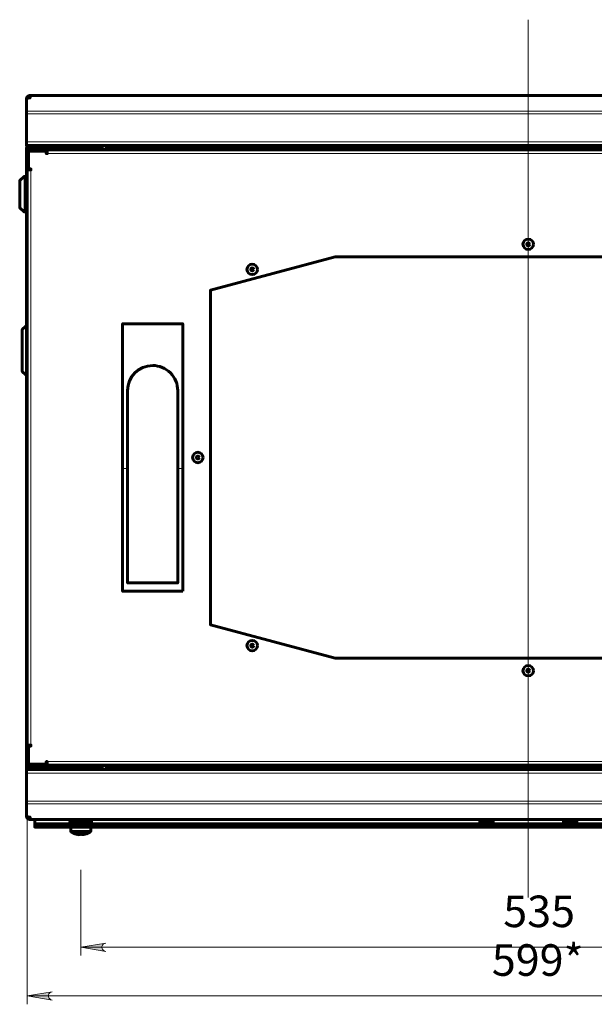
# Model space of a CAD drawing. Units: millimetres. Extents: x 1258.3 to 1271.8, y 1256.7 to 1266.7.
# Drawn here: x 1266.4 to 1269.1, y 1262.1 to 1266.7 of the extents above; entities that cross this region are included whole.
import ezdxf

# ---------------------------------------------------------------- set-up
doc = ezdxf.new("R2010")
doc.units = ezdxf.units.MM
for name, color, linetype in [('PDF _Геометрия', 7, 'Continuous'), ('PDF _Сплошная заливка', 7, 'Continuous'), ('PDF _Текст', 7, 'Continuous')]:
    doc.layers.add(name, color=color, linetype=linetype)
doc.styles.add('PDF Arial', font='arial.ttf')

msp = doc.modelspace()

# ---------------------------------------------------------------- hatches: boundary and pattern name
at = {"layer": 'PDF _Сплошная заливка', "transparency": 33554559}
h = msp.add_hatch(color=256, dxfattribs=at)
h.paths.add_polyline_path([(1266.8074, 1262.3406), (1266.801, 1262.3385), (1266.7954, 1262.3352), (1266.7912, 1262.3303), (1266.789, 1262.3242), (1266.789, 1262.3177), (1266.7912, 1262.3116), (1266.7954, 1262.3066), (1266.801, 1262.3033), (1266.8074, 1262.3012), (1266.6893, 1262.3209)], flags=0)
h.paths.add_polyline_path([(1270.7838, 1262.3012), (1270.7902, 1262.3033), (1270.7958, 1262.3066), (1270.8, 1262.3116), (1270.8022, 1262.3177), (1270.8022, 1262.3242), (1270.8, 1262.3303), (1270.7958, 1262.3352), (1270.7902, 1262.3385), (1270.7838, 1262.3406), (1270.9019, 1262.3209)], flags=0)
h = msp.add_hatch(color=256, dxfattribs=at)
h.paths.add_polyline_path([(1271.0358, 1262.0721), (1271.0422, 1262.0742), (1271.0478, 1262.0775), (1271.052, 1262.0824), (1271.0542, 1262.0885), (1271.0542, 1262.095), (1271.052, 1262.1011), (1271.0478, 1262.1061), (1271.0422, 1262.1094), (1271.0358, 1262.1115), (1271.1539, 1262.0918)], flags=0)
h.paths.add_polyline_path([(1266.5555, 1262.1115), (1266.5491, 1262.1094), (1266.5435, 1262.1061), (1266.5393, 1262.1011), (1266.537, 1262.095), (1266.537, 1262.0885), (1266.5393, 1262.0824), (1266.5435, 1262.0775), (1266.5491, 1262.0742), (1266.5555, 1262.0721), (1266.4374, 1262.0918)], flags=0)

# ---------------------------------------------------------------- linework, layer by layer
at = {"layer": 'PDF _Геометрия', "lineweight": 20}
for points in [[(1268.7956, 1262.5546), (1268.7956, 1266.6888)], [(1266.4341, 1266.3146), (1266.4334, 1266.3146)], [(1271.1405, 1266.3269), (1266.4507, 1266.3269)], [(1266.4334, 1266.2583), (1271.1578, 1266.2583)], [(1271.1578, 1266.246), (1266.4334, 1266.246)], [(1266.4334, 1266.113), (1271.1578, 1266.113)], [(1266.4531, 1266.0839), (1266.4531, 1266.076)], [(1266.7838, 1266.0797), (1266.7838, 1266.0839)], [(1271.0594, 1266.0587), (1266.5318, 1266.0587)], [(1266.4547, 1265.9815), (1266.4547, 1263.2729)], [(1266.4024, 1265.9316), (1266.4024, 1265.9313), (1266.4024, 1265.9285), (1266.4024, 1265.923), (1266.4024, 1265.9151), (1266.4024, 1265.9051), (1266.4024, 1265.8935), (1266.4024, 1265.8807), (1266.4024, 1265.8674), (1266.4024, 1265.854), (1266.4024, 1265.8412), (1266.4024, 1265.8296), (1266.4024, 1265.8196), (1266.4024, 1265.8117), (1266.4024, 1265.8063), (1266.4024, 1265.8035), (1266.4024, 1265.8031)], [(1266.4235, 1265.7839), (1266.4235, 1265.7843), (1266.4235, 1265.7871), (1266.4235, 1265.7927), (1266.4235, 1265.8008), (1266.4235, 1265.8112), (1266.4235, 1265.8234), (1266.4235, 1265.8372), (1266.4235, 1265.852), (1266.4235, 1265.8674), (1266.4235, 1265.8827), (1266.4235, 1265.8975), (1266.4235, 1265.9113), (1266.4235, 1265.9236), (1266.4235, 1265.934), (1266.4235, 1265.9421), (1266.4235, 1265.9476), (1266.4235, 1265.9505), (1266.4235, 1265.9508)], [(1266.4246, 1265.9512), (1266.4246, 1265.9509), (1266.4246, 1265.948), (1266.4246, 1265.9424), (1266.4246, 1265.9343), (1266.4246, 1265.9239), (1266.4246, 1265.9115), (1266.4246, 1265.8977), (1266.4246, 1265.8828), (1266.4246, 1265.8674), (1266.4246, 1265.852), (1266.4246, 1265.8371), (1266.4246, 1265.8232), (1266.4246, 1265.8109), (1266.4246, 1265.8004), (1266.4246, 1265.7923), (1266.4246, 1265.7867), (1266.4246, 1265.7839), (1266.4246, 1265.7835)], [(1266.4318, 1265.7835), (1266.4318, 1265.7839), (1266.4318, 1265.7867), (1266.4318, 1265.7923), (1266.4318, 1265.8004), (1266.4318, 1265.8109), (1266.4318, 1265.8232), (1266.4318, 1265.8371), (1266.4318, 1265.852), (1266.4318, 1265.8674), (1266.4318, 1265.8828), (1266.4318, 1265.8977), (1266.4318, 1265.9115), (1266.4318, 1265.9239), (1266.4318, 1265.9343), (1266.4318, 1265.9424), (1266.4318, 1265.948), (1266.4318, 1265.9509), (1266.4318, 1265.9512)], [(1266.429, 1265.2449), (1266.429, 1265.2448), (1266.4289, 1265.2447), (1266.4289, 1265.2445), (1266.4289, 1265.2444), (1266.4289, 1265.2442), (1266.4289, 1265.2441), (1266.429, 1265.2439), (1266.429, 1265.2437), (1266.4142, 1265.2289), (1266.4142, 1265.0334), (1266.4141, 1265.0334), (1266.414, 1265.0334), (1266.4139, 1265.0334), (1266.4139, 1265.0334), (1266.4138, 1265.0334), (1266.4138, 1265.0334), (1266.4137, 1265.0334), (1266.4137, 1265.0334)], [(1266.4301, 1265.017), (1266.4301, 1265.017), (1266.4301, 1265.0171), (1266.4301, 1265.0172), (1266.4301, 1265.0174), (1266.4301, 1265.0177), (1266.4301, 1265.0179), (1266.4301, 1265.0182), (1266.4301, 1265.0186), (1266.4318, 1265.0186), (1266.4318, 1265.2437), (1266.4301, 1265.2437), (1266.4301, 1265.2441), (1266.4301, 1265.2443), (1266.4301, 1265.2446), (1266.4301, 1265.2449), (1266.4301, 1265.2451), (1266.4301, 1265.2452), (1266.4301, 1265.2453), (1266.4301, 1265.2453)], [(1266.4334, 1265.2437), (1266.4334, 1265.2437), (1266.4333, 1265.2437), (1266.4332, 1265.2437), (1266.433, 1265.2437), (1266.4327, 1265.2437), (1266.4325, 1265.2437), (1266.4321, 1265.2437), (1266.4318, 1265.2437), (1266.4318, 1265.2441), (1266.4318, 1265.2443), (1266.4318, 1265.2446), (1266.4318, 1265.2449), (1266.4318, 1265.2451), (1266.4318, 1265.2452), (1266.4318, 1265.2453), (1266.4318, 1265.2453)], [(1266.4142, 1265.23), (1266.4141, 1265.2299), (1266.4141, 1265.2298), (1266.414, 1265.2297), (1266.414, 1265.2296), (1266.414, 1265.2294), (1266.4141, 1265.2292), (1266.4141, 1265.2291), (1266.4142, 1265.2289), (1266.4141, 1265.2289), (1266.414, 1265.2289), (1266.4139, 1265.2289), (1266.4139, 1265.2289), (1266.4138, 1265.2289), (1266.4138, 1265.2289), (1266.4137, 1265.2289), (1266.4137, 1265.2289)], [(1266.4142, 1265.0323), (1266.4141, 1265.0324), (1266.4141, 1265.0325), (1266.414, 1265.0326), (1266.414, 1265.0327), (1266.414, 1265.0329), (1266.4141, 1265.033), (1266.4141, 1265.0332), (1266.4142, 1265.0334), (1266.429, 1265.0186), (1266.429, 1265.0184), (1266.4289, 1265.0182), (1266.4289, 1265.0181), (1266.4289, 1265.0179), (1266.4289, 1265.0178), (1266.4289, 1265.0176), (1266.429, 1265.0175), (1266.429, 1265.0174)], [(1266.4334, 1265.0186), (1266.4334, 1265.0186), (1266.4333, 1265.0186), (1266.4332, 1265.0186), (1266.433, 1265.0186), (1266.4327, 1265.0186), (1266.4325, 1265.0186), (1266.4321, 1265.0186), (1266.4318, 1265.0186), (1266.4318, 1265.0182), (1266.4318, 1265.0179), (1266.4318, 1265.0177), (1266.4318, 1265.0174), (1266.4318, 1265.0172), (1266.4318, 1265.0171), (1266.4318, 1265.017), (1266.4318, 1265.017)], [(1266.8862, 1264.5757), (1266.9098, 1264.5757)], [(1267.146, 1264.5757), (1267.1696, 1264.5757)], [(1266.5318, 1263.1957), (1271.0594, 1263.1957)], [(1266.4429, 1263.1682), (1266.4334, 1263.1682)], [(1266.4374, 1263.1784), (1266.4374, 1262.0524)], [(1266.4531, 1263.1784), (1266.4531, 1263.1705)], [(1266.5318, 1263.1587), (1266.5318, 1263.1682)], [(1266.5578, 1263.1587), (1266.5578, 1263.1682)], [(1266.7838, 1263.1705), (1266.7838, 1263.1747)], [(1268.5043, 1263.1587), (1268.5043, 1263.1705)], [(1269.087, 1263.1587), (1269.087, 1263.1705)], [(1271.1578, 1263.1414), (1266.4334, 1263.1414)], [(1266.4334, 1263.0084), (1271.1578, 1263.0084)], [(1271.1578, 1262.9962), (1266.4334, 1262.9962)], [(1266.4341, 1262.9398), (1266.4334, 1262.9398)], [(1266.4507, 1262.9276), (1271.1405, 1262.9276)], [(1266.6657, 1262.9067), (1266.4728, 1262.9067)], [(1266.4797, 1262.8989), (1266.4797, 1262.8871)], [(1266.5446, 1262.8871), (1266.5446, 1262.8989)], [(1266.5613, 1262.8989), (1266.5613, 1262.8871)], [(1268.5703, 1262.9067), (1266.713, 1262.9067)], [(1266.8173, 1262.8871), (1266.8173, 1262.8989)], [(1266.834, 1262.8989), (1266.834, 1262.8871)], [(1267.0958, 1262.8871), (1267.0958, 1262.8989)], [(1267.1125, 1262.8989), (1267.1125, 1262.8871)], [(1268.964, 1262.9067), (1268.6273, 1262.9067)], [(1270.8783, 1262.9067), (1269.021, 1262.9067)], [(1266.6893, 1262.6863), (1266.6893, 1262.2815)], [(1266.6893, 1262.3209), (1270.9019, 1262.3209)], [(1271.1539, 1262.0918), (1266.4374, 1262.0918)]]:
    msp.add_lwpolyline(points, dxfattribs=at)
at = {"layer": 'PDF _Геометрия', "lineweight": 60}
for points in [[(1271.1405, 1266.3319), (1266.4507, 1266.3319), (1266.4507, 1266.3319), (1266.4507, 1266.3316), (1266.4507, 1266.3312), (1266.4507, 1266.3306), (1266.4507, 1266.3299), (1266.4507, 1266.329), (1266.4507, 1266.328), (1266.4507, 1266.3269), (1266.4507, 1266.3202), (1266.4452, 1266.3202), (1266.4429, 1266.32), (1266.4407, 1266.3195), (1266.4387, 1266.3188), (1266.4369, 1266.3177), (1266.4354, 1266.3165), (1266.4343, 1266.315), (1266.4336, 1266.3135), (1266.4334, 1266.3118), (1266.4334, 1266.2583), (1266.4334, 1266.257), (1266.4334, 1266.2556), (1266.4334, 1266.2542), (1266.4334, 1266.2527), (1266.4334, 1266.251), (1266.4334, 1266.2494), (1266.4334, 1266.2477), (1266.4334, 1266.246), (1266.4334, 1266.113), (1266.4334, 1266.1097), (1266.4334, 1266.1064), (1266.4334, 1266.1034), (1266.4334, 1266.1008), (1266.4334, 1266.0986), (1266.4334, 1266.097), (1266.4334, 1266.096), (1266.4334, 1266.0957), (1271.1578, 1266.0957)], [(1266.4507, 1266.3319), (1266.4474, 1266.3316), (1266.4441, 1266.3306), (1266.4411, 1266.329), (1266.4385, 1266.3269), (1266.4363, 1266.3242), (1266.4347, 1266.3212), (1266.4338, 1266.318), (1266.4334, 1266.3146)], [(1266.4507, 1266.3225), (1266.4492, 1266.3223), (1266.4477, 1266.3219), (1266.4464, 1266.3212), (1266.4452, 1266.3202)], [(1266.4452, 1266.0839), (1266.4334, 1266.0957)], [(1266.5771, 1266.0839), (1266.4531, 1266.0839), (1266.4493, 1266.0839), (1266.4456, 1266.0839), (1266.4422, 1266.0839), (1266.4392, 1266.0839), (1266.4367, 1266.0839), (1266.4349, 1266.0839), (1266.4338, 1266.0839), (1266.4334, 1266.0839), (1266.4334, 1263.1705), (1266.4334, 1263.1682), (1266.4334, 1263.1674), (1266.4334, 1263.1667), (1266.4334, 1263.166), (1266.4334, 1263.1654), (1266.4334, 1263.1649), (1266.4334, 1263.1645), (1266.4334, 1263.1643), (1266.4334, 1263.1642), (1266.4429, 1263.1642), (1266.4429, 1263.1643), (1266.4429, 1263.1645), (1266.4429, 1263.1649), (1266.4429, 1263.1654), (1266.4429, 1263.166), (1266.4429, 1263.1667), (1266.4429, 1263.1674), (1266.4429, 1263.1682), (1266.4429, 1263.1705)], [(1271.0594, 1263.1784), (1266.5319, 1263.1784), (1266.5319, 1263.1787), (1266.5319, 1263.1797), (1266.5319, 1263.1813), (1266.5319, 1263.1835), (1266.5319, 1263.1861), (1266.5319, 1263.1891), (1266.5319, 1263.1923), (1266.5319, 1263.1957), (1266.5271, 1263.1957), (1266.5271, 1263.1855), (1266.5271, 1263.1852), (1266.527, 1263.1849), (1266.5269, 1263.1846), (1266.5267, 1263.1844), (1266.5264, 1263.1842), (1266.5262, 1263.184), (1266.5259, 1263.1839), (1266.5255, 1263.1839), (1266.4468, 1263.1839), (1266.446, 1263.184), (1266.4453, 1263.1842), (1266.4446, 1263.1846), (1266.444, 1263.1851), (1266.4435, 1263.1857), (1266.4432, 1263.1863), (1266.4429, 1263.1871), (1266.4429, 1263.1878), (1266.4429, 1263.2666), (1266.4429, 1263.2669), (1266.443, 1263.2672), (1266.4431, 1263.2675), (1266.4433, 1263.2677), (1266.4436, 1263.2679), (1266.4438, 1263.268), (1266.4441, 1263.2681), (1266.4444, 1263.2682), (1266.4547, 1263.2682), (1266.4547, 1263.2729), (1266.4513, 1263.2729), (1266.4481, 1263.2729), (1266.4451, 1263.2729), (1266.4424, 1263.2729), (1266.4403, 1263.2729), (1266.4387, 1263.2729), (1266.4377, 1263.2729), (1266.4374, 1263.2729), (1266.4374, 1265.9815), (1266.4377, 1265.9815), (1266.4387, 1265.9815), (1266.4403, 1265.9815), (1266.4424, 1265.9815), (1266.4451, 1265.9815), (1266.4481, 1265.9815), (1266.4513, 1265.9815), (1266.4547, 1265.9815), (1266.4547, 1265.9863), (1266.4444, 1265.9863), (1266.4441, 1265.9863), (1266.4438, 1265.9864), (1266.4436, 1265.9865), (1266.4433, 1265.9867), (1266.4431, 1265.987), (1266.443, 1265.9872), (1266.4429, 1265.9875), (1266.4429, 1265.9878), (1266.4429, 1266.0666), (1266.4429, 1266.0674), (1266.4432, 1266.0681), (1266.4435, 1266.0688), (1266.444, 1266.0694), (1266.4446, 1266.0699), (1266.4453, 1266.0702), (1266.446, 1266.0704), (1266.4468, 1266.0705), (1266.5255, 1266.0705), (1266.5259, 1266.0705), (1266.5262, 1266.0704), (1266.5264, 1266.0703), (1266.5267, 1266.0701), (1266.5269, 1266.0698), (1266.527, 1266.0695), (1266.5271, 1266.0693), (1266.5271, 1266.0689), (1266.5271, 1266.0587), (1266.5319, 1266.0587), (1266.5319, 1266.0621), (1266.5319, 1266.0653), (1266.5319, 1266.0683), (1266.5319, 1266.071), (1266.5319, 1266.0731), (1266.5319, 1266.0747), (1266.5319, 1266.0757), (1266.5319, 1266.076), (1271.0594, 1266.076)], [(1266.4374, 1265.9815), (1266.4374, 1266.076), (1266.4468, 1266.076), (1266.4468, 1266.0705)], [(1266.4468, 1266.076), (1266.447, 1266.076), (1266.4474, 1266.076), (1266.4481, 1266.076), (1266.4491, 1266.076), (1266.4503, 1266.076), (1266.4517, 1266.076), (1266.4531, 1266.076), (1266.4547, 1266.076)], [(1266.4547, 1266.0705), (1266.4547, 1266.076), (1266.5319, 1266.076)], [(1266.5771, 1266.076), (1266.5771, 1266.0839), (1266.583, 1266.0839)], [(1266.5791, 1266.0957), (1266.5791, 1266.0859), (1266.5811, 1266.0839)], [(1266.5791, 1266.0859), (1266.5805, 1266.0859), (1266.5847, 1266.0859), (1266.5913, 1266.0859), (1266.6, 1266.0859), (1266.6103, 1266.0859), (1266.6217, 1266.0859), (1266.6336, 1266.0859), (1266.6453, 1266.0859), (1266.6562, 1266.0859), (1266.6656, 1266.0859), (1266.6732, 1266.0859), (1266.6785, 1266.0859), (1266.6811, 1266.0859), (1266.6814, 1266.0859)], [(1266.6775, 1266.076), (1266.6775, 1266.0839), (1266.583, 1266.0839), (1266.583, 1266.076)], [(1266.6775, 1266.0839), (1266.6834, 1266.0839), (1266.6834, 1266.076)], [(1266.6795, 1266.0839), (1266.6814, 1266.0859), (1266.6814, 1266.0957)], [(1266.6834, 1266.0839), (1266.7681, 1266.0839), (1266.7838, 1266.0839), (1266.7877, 1266.0835), (1266.7914, 1266.0824), (1266.7948, 1266.0806), (1266.7977, 1266.0781), (1266.7996, 1266.076)], [(1266.7889, 1266.076), (1266.7856, 1266.0786), (1266.7801, 1266.0815), (1266.7742, 1266.0833), (1266.7681, 1266.0839)], [(1266.8074, 1266.076), (1266.8074, 1266.0839), (1266.8193, 1266.0839), (1266.8193, 1266.076)], [(1266.8212, 1266.076), (1266.8212, 1266.0839), (1266.8231, 1266.0839), (1266.8231, 1266.076)], [(1270.7586, 1266.075), (1270.761, 1266.0787), (1270.7634, 1266.0815), (1270.7658, 1266.0833), (1270.7681, 1266.0839), (1266.8231, 1266.0839), (1266.8255, 1266.0833), (1266.8279, 1266.0815), (1266.8303, 1266.0787), (1266.8327, 1266.075)], [(1266.5271, 1266.0666), (1266.5319, 1266.0666)], [(1266.4468, 1265.9863), (1266.4468, 1265.9815)], [(1266.4334, 1265.9497), (1266.4334, 1265.95), (1266.4333, 1265.9503), (1266.4332, 1265.9505), (1266.433, 1265.9508), (1266.4327, 1265.951), (1266.4324, 1265.9511), (1266.4322, 1265.9512), (1266.4319, 1265.9512), (1266.4246, 1265.9512), (1266.4244, 1265.9512), (1266.4243, 1265.9512), (1266.4242, 1265.9512), (1266.424, 1265.9511), (1266.4239, 1265.9511), (1266.4238, 1265.951), (1266.4236, 1265.9509), (1266.4235, 1265.9508), (1266.4024, 1265.9316), (1266.4023, 1265.9315), (1266.4022, 1265.9314), (1266.4021, 1265.9312), (1266.4021, 1265.9311), (1266.402, 1265.9309), (1266.402, 1265.9308), (1266.4019, 1265.9306), (1266.4019, 1265.9304), (1266.4019, 1265.9301), (1266.4019, 1265.9274), (1266.4019, 1265.922), (1266.4019, 1265.9143), (1266.4019, 1265.9044), (1266.4019, 1265.893), (1266.4019, 1265.8805), (1266.4019, 1265.8674), (1266.4019, 1265.8543), (1266.4019, 1265.8417), (1266.4019, 1265.8303), (1266.4019, 1265.8205), (1266.4019, 1265.8127), (1266.4019, 1265.8074), (1266.4019, 1265.8046), (1266.4019, 1265.8043), (1266.4019, 1265.8041), (1266.402, 1265.804), (1266.402, 1265.8038), (1266.4021, 1265.8036), (1266.4021, 1265.8035), (1266.4022, 1265.8034), (1266.4023, 1265.8032), (1266.4024, 1265.8031), (1266.4235, 1265.7839), (1266.4236, 1265.7838), (1266.4238, 1265.7837), (1266.4239, 1265.7837), (1266.424, 1265.7836), (1266.4242, 1265.7836), (1266.4243, 1265.7835), (1266.4244, 1265.7835), (1266.4246, 1265.7835), (1266.4319, 1265.7835), (1266.4322, 1265.7835), (1266.4324, 1265.7836), (1266.4327, 1265.7838), (1266.433, 1265.784), (1266.4332, 1265.7842), (1266.4333, 1265.7845), (1266.4334, 1265.7848), (1266.4334, 1265.7851)], [(1266.4334, 1265.0185), (1266.4334, 1265.0182), (1266.4333, 1265.0179), (1266.4332, 1265.0177), (1266.433, 1265.0174), (1266.4327, 1265.0172), (1266.4324, 1265.0171), (1266.4322, 1265.017), (1266.4319, 1265.017), (1266.4301, 1265.017), (1266.43, 1265.017), (1266.4298, 1265.017), (1266.4297, 1265.017), (1266.4295, 1265.0171), (1266.4294, 1265.0172), (1266.4293, 1265.0172), (1266.4291, 1265.0173), (1266.429, 1265.0174), (1266.4142, 1265.0323), (1266.4141, 1265.0324), (1266.414, 1265.0325), (1266.4139, 1265.0326), (1266.4139, 1265.0328), (1266.4138, 1265.0329), (1266.4138, 1265.0331), (1266.4137, 1265.0332), (1266.4137, 1265.0334), (1266.4137, 1265.2289), (1266.4137, 1265.2291), (1266.4138, 1265.2292), (1266.4138, 1265.2294), (1266.4139, 1265.2295), (1266.4139, 1265.2297), (1266.414, 1265.2298), (1266.4141, 1265.2299), (1266.4142, 1265.23), (1266.429, 1265.2449), (1266.4291, 1265.245), (1266.4293, 1265.2451), (1266.4294, 1265.2451), (1266.4295, 1265.2452), (1266.4297, 1265.2453), (1266.4298, 1265.2453), (1266.43, 1265.2453), (1266.4301, 1265.2453), (1266.4319, 1265.2453), (1266.4322, 1265.2453), (1266.4324, 1265.2452), (1266.4327, 1265.2451), (1266.433, 1265.2449), (1266.4332, 1265.2446), (1266.4333, 1265.2444), (1266.4334, 1265.2441), (1266.4334, 1265.2438)], [(1266.4468, 1263.1839), (1266.4468, 1263.1784), (1266.4374, 1263.1784), (1266.4374, 1263.2729)], [(1266.4468, 1263.2729), (1266.4468, 1263.2682)], [(1266.4334, 1263.1705), (1266.4338, 1263.1705), (1266.4349, 1263.1705), (1266.4367, 1263.1705), (1266.4392, 1263.1705), (1266.4422, 1263.1705), (1266.4456, 1263.1705), (1266.4493, 1263.1705), (1266.4531, 1263.1705), (1266.5771, 1263.1705)], [(1266.4334, 1263.1587), (1266.4385, 1263.1638)], [(1266.4507, 1262.9225), (1266.4507, 1262.9226), (1266.4507, 1262.9228), (1266.4507, 1262.9232), (1266.4507, 1262.9238), (1266.4507, 1262.9245), (1266.4507, 1262.9254), (1266.4507, 1262.9264), (1266.4507, 1262.9276), (1266.4507, 1262.9342), (1266.4452, 1262.9342), (1266.4429, 1262.9344), (1266.4407, 1262.9349), (1266.4387, 1262.9357), (1266.4369, 1262.9367), (1266.4354, 1262.9379), (1266.4343, 1262.9394), (1266.4336, 1262.941), (1266.4334, 1262.9426), (1266.4334, 1262.9962), (1266.4334, 1262.9974), (1266.4334, 1262.9988), (1266.4334, 1263.0002), (1266.4334, 1263.0018), (1266.4334, 1263.0034), (1266.4334, 1263.005), (1266.4334, 1263.0067), (1266.4334, 1263.0084), (1266.4334, 1263.1414), (1266.4334, 1263.1448), (1266.4334, 1263.148), (1266.4334, 1263.151), (1266.4334, 1263.1536), (1266.4334, 1263.1558), (1266.4334, 1263.1574), (1266.4334, 1263.1584), (1266.4334, 1263.1587), (1271.1578, 1263.1587)], [(1266.4381, 1263.1642), (1266.4385, 1263.1638), (1266.4411, 1263.1616), (1266.4441, 1263.16), (1266.4474, 1263.159), (1266.4507, 1263.1587), (1266.4507, 1263.1682), (1266.4512, 1263.1682), (1266.4516, 1263.1682), (1266.452, 1263.1682), (1266.4524, 1263.1682), (1266.4526, 1263.1682), (1266.4529, 1263.1682), (1266.453, 1263.1682), (1266.453, 1263.1682)], [(1266.4451, 1263.1705), (1266.4452, 1263.1705), (1266.4464, 1263.1695), (1266.4477, 1263.1688), (1266.4492, 1263.1683), (1266.4507, 1263.1682)], [(1266.4452, 1263.1705), (1266.4452, 1263.1705)], [(1266.4468, 1263.1784), (1266.447, 1263.1784), (1266.4474, 1263.1784), (1266.4481, 1263.1784), (1266.4491, 1263.1784), (1266.4503, 1263.1784), (1266.4517, 1263.1784), (1266.4531, 1263.1784), (1266.4547, 1263.1784)], [(1266.5397, 1263.1587), (1266.5397, 1263.1682), (1266.5396, 1263.1682), (1266.5391, 1263.1682), (1266.5384, 1263.1682), (1266.5374, 1263.1682), (1266.5362, 1263.1682), (1266.5349, 1263.1682), (1266.5334, 1263.1682), (1266.5319, 1263.1682), (1266.453, 1263.1682), (1266.453, 1263.1587)], [(1266.4547, 1263.1839), (1266.4547, 1263.1784), (1266.5319, 1263.1784)], [(1266.5271, 1263.1878), (1266.5319, 1263.1878)], [(1266.5733, 1263.1587), (1266.5722, 1263.1605), (1266.5701, 1263.1631), (1266.5675, 1263.1652), (1266.5645, 1263.1668), (1266.5612, 1263.1678), (1266.5578, 1263.1682), (1266.5397, 1263.1682)], [(1266.5771, 1263.1784), (1266.5771, 1263.1705), (1266.583, 1263.1705)], [(1266.5811, 1263.1705), (1266.5791, 1263.1685), (1266.5791, 1263.1587)], [(1266.6814, 1263.1685), (1266.6802, 1263.1685), (1266.6762, 1263.1685), (1266.6697, 1263.1685), (1266.6611, 1263.1685), (1266.6509, 1263.1685), (1266.6395, 1263.1685), (1266.6276, 1263.1685), (1266.6159, 1263.1685), (1266.605, 1263.1685), (1266.5954, 1263.1685), (1266.5877, 1263.1685), (1266.5823, 1263.1685), (1266.5795, 1263.1685), (1266.5791, 1263.1685)], [(1266.6775, 1263.1784), (1266.6775, 1263.1705), (1266.583, 1263.1705), (1266.583, 1263.1784)], [(1266.6775, 1263.1705), (1266.6834, 1263.1705), (1266.7681, 1263.1705), (1266.7838, 1263.1705), (1266.7877, 1263.1709), (1266.7914, 1263.172), (1266.7948, 1263.1738), (1266.7977, 1263.1763), (1266.7996, 1263.1784)], [(1266.6814, 1263.1587), (1266.6814, 1263.1685), (1266.6795, 1263.1705)], [(1266.6834, 1263.1705), (1266.6834, 1263.1784)], [(1266.7681, 1263.1705), (1266.7742, 1263.1711), (1266.7801, 1263.1729), (1266.7856, 1263.1758), (1266.7889, 1263.1784)], [(1266.8074, 1263.1784), (1266.8074, 1263.1705), (1266.8193, 1263.1705), (1266.8193, 1263.1784)], [(1266.8212, 1263.1784), (1266.8212, 1263.1705), (1266.8231, 1263.1705), (1266.8231, 1263.1784)], [(1266.8327, 1263.1795), (1266.8303, 1263.1757), (1266.8279, 1263.1729), (1266.8255, 1263.1711), (1266.8231, 1263.1705), (1270.7681, 1263.1705), (1270.7658, 1263.1711), (1270.7634, 1263.1729), (1270.761, 1263.1757), (1270.7586, 1263.1795)], [(1268.4334, 1263.1642), (1268.4177, 1263.1642), (1268.4177, 1263.1628), (1268.4177, 1263.1587)], [(1268.4334, 1263.1587), (1268.4334, 1263.1618), (1268.4334, 1263.1705)], [(1268.4649, 1263.1587), (1268.4649, 1263.1705)], [(1268.5739, 1263.1587), (1268.5774, 1263.1618), (1268.5897, 1263.1705)], [(1268.61, 1263.1587), (1268.6236, 1263.1628), (1268.6381, 1263.1642), (1268.6527, 1263.1628), (1268.6663, 1263.1587)], [(1268.6866, 1263.1705), (1268.6989, 1263.1618), (1268.7024, 1263.1587)], [(1268.9046, 1263.1705), (1268.8924, 1263.1618), (1268.8889, 1263.1587)], [(1268.9813, 1263.1587), (1268.9677, 1263.1628), (1268.9531, 1263.1642), (1268.9385, 1263.1628), (1268.9249, 1263.1587)], [(1269.0174, 1263.1587), (1269.0138, 1263.1618), (1269.0016, 1263.1705)], [(1266.4334, 1262.9398), (1266.4338, 1262.9364), (1266.4347, 1262.9332), (1266.4363, 1262.9302), (1266.4385, 1262.9276), (1266.4411, 1262.9254), (1266.4441, 1262.9238), (1266.4474, 1262.9228), (1266.4507, 1262.9225), (1271.1405, 1262.9225)], [(1266.4452, 1262.9342), (1266.4464, 1262.9333), (1266.4477, 1262.9325), (1266.4492, 1262.9321), (1266.4507, 1262.9319)], [(1266.4728, 1262.9225), (1266.4728, 1262.9067), (1266.4728, 1262.9052), (1266.4728, 1262.9037), (1266.4728, 1262.9024), (1266.4728, 1262.9012), (1266.4728, 1262.9002), (1266.4728, 1262.8995), (1266.4728, 1262.899), (1266.4728, 1262.8989), (1266.4729, 1262.8989), (1266.4732, 1262.8989), (1266.4738, 1262.8989), (1266.4746, 1262.8989), (1266.4756, 1262.8989), (1266.4768, 1262.8989), (1266.4782, 1262.8989), (1266.4797, 1262.8989), (1266.5446, 1262.8989), (1266.5463, 1262.8989), (1266.5482, 1262.8989), (1266.5502, 1262.8989), (1266.5523, 1262.8989), (1266.5545, 1262.8989), (1266.5567, 1262.8989), (1266.559, 1262.8989), (1266.5613, 1262.8989), (1266.8173, 1262.8989), (1266.8197, 1262.8989), (1266.8219, 1262.8989), (1266.8242, 1262.8989), (1266.8264, 1262.8989), (1266.8285, 1262.8989), (1266.8305, 1262.8989), (1266.8323, 1262.8989), (1266.834, 1262.8989), (1267.0958, 1262.8989), (1267.0975, 1262.8989), (1267.0994, 1262.8989), (1267.1014, 1262.8989), (1267.1035, 1262.8989), (1267.1056, 1262.8989), (1267.1079, 1262.8989), (1267.1102, 1262.8989), (1267.1125, 1262.8989), (1268.5908, 1262.8989)], [(1266.6381, 1262.9225), (1266.6381, 1262.9126), (1266.6401, 1262.9107), (1266.6405, 1262.9107), (1266.6433, 1262.9107), (1266.6488, 1262.9107), (1266.6567, 1262.9107), (1266.6665, 1262.9107), (1266.6775, 1262.9107), (1266.6893, 1262.9107), (1266.7011, 1262.9107), (1266.7122, 1262.9107), (1266.722, 1262.9107), (1266.7298, 1262.9107), (1266.7353, 1262.9107), (1266.7382, 1262.9107), (1266.7385, 1262.9107), (1266.7405, 1262.9126), (1266.7405, 1262.9225)], [(1268.5673, 1262.9225), (1268.5673, 1262.9089), (1268.5691, 1262.9076), (1268.5709, 1262.9063), (1268.5729, 1262.9051), (1268.5748, 1262.904), (1268.5768, 1262.903), (1268.5789, 1262.9021), (1268.581, 1262.9013), (1268.5831, 1262.9005), (1268.5831, 1262.9006), (1268.5831, 1262.9006), (1268.5831, 1262.9006), (1268.5832, 1262.9007), (1268.5846, 1262.9003), (1268.586, 1262.8999), (1268.5874, 1262.8995), (1268.5889, 1262.8992), (1268.5903, 1262.8989), (1268.5918, 1262.8987), (1268.5933, 1262.8985), (1268.5947, 1262.8984), (1268.5947, 1262.8985), (1268.5947, 1262.8987), (1268.5947, 1262.8989), (1268.5947, 1262.8992), (1268.5947, 1262.8995), (1268.5947, 1262.8999), (1268.5947, 1262.9003), (1268.5947, 1262.9007), (1268.5957, 1262.9006), (1268.5968, 1262.9006), (1268.5978, 1262.9006), (1268.5988, 1262.9005), (1268.5998, 1262.9006), (1268.6008, 1262.9006), (1268.6018, 1262.9006), (1268.6028, 1262.9007), (1268.6028, 1262.9003), (1268.6028, 1262.8999), (1268.6028, 1262.8995), (1268.6028, 1262.8992), (1268.6028, 1262.8989), (1268.6028, 1262.8987), (1268.6028, 1262.8985), (1268.6028, 1262.8984), (1268.6043, 1262.8985), (1268.6058, 1262.8987), (1268.6072, 1262.8989), (1268.6087, 1262.8992), (1268.6101, 1262.8995), (1268.6116, 1262.8999), (1268.613, 1262.9003), (1268.6144, 1262.9007), (1268.6144, 1262.9006), (1268.6145, 1262.9006), (1268.6145, 1262.9006), (1268.6145, 1262.9005), (1268.6166, 1262.9013), (1268.6187, 1262.9021), (1268.6207, 1262.903), (1268.6227, 1262.904), (1268.6247, 1262.9051), (1268.6266, 1262.9063), (1268.6285, 1262.9076), (1268.6303, 1262.9089), (1268.6303, 1262.9225)], [(1268.961, 1262.9225), (1268.961, 1262.9089), (1268.9628, 1262.9076), (1268.9646, 1262.9063), (1268.9665, 1262.9051), (1268.9685, 1262.904), (1268.9705, 1262.903), (1268.9726, 1262.9021), (1268.9747, 1262.9013), (1268.9768, 1262.9005), (1268.9768, 1262.9006), (1268.9768, 1262.9006), (1268.9768, 1262.9006), (1268.9769, 1262.9007), (1268.9783, 1262.9003), (1268.9797, 1262.8999), (1268.9811, 1262.8995), (1268.9826, 1262.8992), (1268.984, 1262.8989), (1268.9855, 1262.8987), (1268.9869, 1262.8985), (1268.9884, 1262.8984), (1268.9884, 1262.8985), (1268.9884, 1262.8987), (1268.9884, 1262.8989), (1268.9884, 1262.8992), (1268.9884, 1262.8995), (1268.9884, 1262.8999), (1268.9884, 1262.9003), (1268.9884, 1262.9007), (1268.9894, 1262.9006), (1268.9904, 1262.9006), (1268.9915, 1262.9006), (1268.9925, 1262.9005), (1268.9935, 1262.9006), (1268.9945, 1262.9006), (1268.9955, 1262.9006), (1268.9965, 1262.9007), (1268.9965, 1262.9003), (1268.9965, 1262.8999), (1268.9965, 1262.8995), (1268.9965, 1262.8992), (1268.9965, 1262.8989), (1268.9965, 1262.8987), (1268.9965, 1262.8985), (1268.9965, 1262.8984), (1268.998, 1262.8985), (1268.9995, 1262.8987), (1269.0009, 1262.8989), (1269.0024, 1262.8992), (1269.0038, 1262.8995), (1269.0053, 1262.8999), (1269.0067, 1262.9003), (1269.0081, 1262.9007), (1269.0081, 1262.9006), (1269.0082, 1262.9006), (1269.0082, 1262.9006), (1269.0082, 1262.9005), (1269.0103, 1262.9013), (1269.0124, 1262.9021), (1269.0144, 1262.903), (1269.0164, 1262.904), (1269.0184, 1262.9051), (1269.0203, 1262.9063), (1269.0222, 1262.9076), (1269.024, 1262.9089), (1269.024, 1262.9225)], [(1270.4788, 1262.8871), (1267.1125, 1262.8871), (1267.1102, 1262.8871), (1267.1079, 1262.8871), (1267.1056, 1262.8871), (1267.1035, 1262.8871), (1267.1014, 1262.8871), (1267.0994, 1262.8871), (1267.0975, 1262.8871), (1267.0958, 1262.8871), (1266.834, 1262.8871), (1266.8323, 1262.8871), (1266.8305, 1262.8871), (1266.8285, 1262.8871), (1266.8264, 1262.8871), (1266.8242, 1262.8871), (1266.8219, 1262.8871), (1266.8197, 1262.8871), (1266.8173, 1262.8871), (1266.5613, 1262.8871), (1266.559, 1262.8871), (1266.5567, 1262.8871), (1266.5545, 1262.8871), (1266.5523, 1262.8871), (1266.5502, 1262.8871), (1266.5482, 1262.8871), (1266.5463, 1262.8871), (1266.5446, 1262.8871), (1266.4797, 1262.8871), (1266.4782, 1262.8871), (1266.4768, 1262.8871), (1266.4756, 1262.8871), (1266.4746, 1262.8871), (1266.4738, 1262.8871), (1266.4732, 1262.8871), (1266.4729, 1262.8871), (1266.4728, 1262.8871), (1266.4728, 1262.8989)], [(1266.6381, 1262.9126), (1266.6382, 1262.9126), (1266.6403, 1262.9126), (1266.645, 1262.9126), (1266.6521, 1262.9126), (1266.6612, 1262.9126), (1266.6718, 1262.9126), (1266.6834, 1262.9126), (1266.6953, 1262.9126), (1266.7068, 1262.9126), (1266.7174, 1262.9126), (1266.7266, 1262.9126), (1266.7337, 1262.9126), (1266.7384, 1262.9126), (1266.7404, 1262.9126), (1266.7405, 1262.9126)], [(1266.6421, 1262.8871), (1266.6421, 1262.8666), (1266.6447, 1262.8647), (1266.6474, 1262.8629), (1266.6502, 1262.8613), (1266.653, 1262.8597), (1266.6559, 1262.8583), (1266.6588, 1262.857), (1266.6618, 1262.8558), (1266.6649, 1262.8547), (1266.6649, 1262.8547), (1266.665, 1262.8547), (1266.6651, 1262.8548), (1266.6653, 1262.8548), (1266.6654, 1262.8549), (1266.6677, 1262.8542), (1266.67, 1262.8536), (1266.6723, 1262.853), (1266.6746, 1262.8525), (1266.677, 1262.8521), (1266.6793, 1262.8517), (1266.6817, 1262.8514), (1266.6841, 1262.8512), (1266.6842, 1262.8514), (1266.6844, 1262.8517), (1266.6845, 1262.8521), (1266.6847, 1262.8525), (1266.6848, 1262.853), (1266.685, 1262.8536), (1266.6851, 1262.8542), (1266.6853, 1262.8549), (1266.6867, 1262.8548), (1266.6881, 1262.8548), (1266.6894, 1262.8547), (1266.6909, 1262.8547), (1266.6922, 1262.8547), (1266.6936, 1262.8548), (1266.695, 1262.8548), (1266.6964, 1262.8549), (1266.6963, 1262.8542), (1266.6961, 1262.8536), (1266.696, 1262.853), (1266.6959, 1262.8525), (1266.6957, 1262.8521), (1266.6955, 1262.8517), (1266.6954, 1262.8514), (1266.6953, 1262.8512), (1266.6953, 1262.8548)], [(1266.6657, 1262.9107), (1266.6657, 1262.8989)], [(1266.7129, 1262.8989), (1266.7129, 1262.9107)], [(1266.7138, 1262.8547), (1266.7169, 1262.8558), (1266.7198, 1262.857), (1266.7228, 1262.8583), (1266.7257, 1262.8597), (1266.7285, 1262.8613), (1266.7313, 1262.8629), (1266.734, 1262.8647), (1266.7366, 1262.8666), (1266.7366, 1262.8871)], [(1268.5673, 1262.9089), (1268.5674, 1262.9089), (1268.5695, 1262.9089), (1268.5742, 1262.9089), (1268.581, 1262.9089), (1268.5895, 1262.9089), (1268.5988, 1262.9089), (1268.6081, 1262.9089), (1268.6165, 1262.9089), (1268.6234, 1262.9089), (1268.6281, 1262.9089), (1268.6302, 1262.9089), (1268.6303, 1262.9089)], [(1268.5947, 1262.8989), (1268.6028, 1262.8989)], [(1268.6068, 1262.8989), (1268.9845, 1262.8989)], [(1268.961, 1262.9089), (1268.9618, 1262.9089), (1268.9652, 1262.9089), (1268.9711, 1262.9089), (1268.9788, 1262.9089), (1268.9878, 1262.9089), (1268.9972, 1262.9089), (1269.0061, 1262.9089), (1269.0139, 1262.9089), (1269.0198, 1262.9089), (1269.0232, 1262.9089), (1269.024, 1262.9089)], [(1268.9884, 1262.8989), (1268.9965, 1262.8989)], [(1269.0004, 1262.8989), (1270.4788, 1262.8989)], [(1266.6421, 1262.8666), (1266.6429, 1262.8666), (1266.6466, 1262.8666), (1266.6529, 1262.8666), (1266.6615, 1262.8666), (1266.6719, 1262.8666), (1266.6834, 1262.8666), (1266.6952, 1262.8666), (1266.7067, 1262.8666), (1266.7171, 1262.8666), (1266.7257, 1262.8666), (1266.7321, 1262.8666), (1266.7357, 1262.8666), (1266.7366, 1262.8666)], [(1266.6834, 1262.8513), (1266.6834, 1262.8512), (1266.681, 1262.8514), (1266.6786, 1262.8517), (1266.6763, 1262.8521), (1266.6739, 1262.8525), (1266.6716, 1262.853), (1266.6693, 1262.8536), (1266.667, 1262.8542), (1266.6647, 1262.8549)], [(1266.6893, 1262.8547), (1266.6892, 1262.8547), (1266.6878, 1262.8547), (1266.6864, 1262.8547), (1266.6852, 1262.8548)], [(1266.6946, 1262.8548), (1266.6946, 1262.8512), (1266.6944, 1262.8514), (1266.6943, 1262.8517), (1266.6941, 1262.8521), (1266.694, 1262.8525), (1266.6938, 1262.853), (1266.6937, 1262.8536), (1266.6935, 1262.8542), (1266.6934, 1262.8549)], [(1266.6953, 1262.8512), (1266.6976, 1262.8514), (1266.7, 1262.8517), (1266.7024, 1262.8521), (1266.7047, 1262.8525), (1266.7071, 1262.853), (1266.7094, 1262.8536), (1266.7117, 1262.8542), (1266.714, 1262.8549), (1266.7139, 1262.8548), (1266.7139, 1262.8548), (1266.7138, 1262.8547), (1266.7137, 1262.8547), (1266.7136, 1262.8547), (1266.7135, 1262.8548)]]:
    msp.add_lwpolyline(points, dxfattribs=at)
for points in [[(1270.2917, 1263.8398), (1269.704, 1263.6823), (1267.8873, 1263.6823), (1267.2996, 1263.8398), (1267.2996, 1265.4146), (1267.8873, 1265.5721), (1269.704, 1265.5721), (1270.2917, 1265.4146)], [(1267.1696, 1263.9973), (1266.8862, 1263.9973), (1266.8862, 1264.0692), (1266.8862, 1264.1414), (1266.8862, 1264.2137), (1266.8862, 1264.2862), (1266.8862, 1264.3587), (1266.8862, 1264.4311), (1266.8862, 1264.5035), (1266.8862, 1264.5757), (1266.8862, 1264.6609), (1266.8862, 1264.7464), (1266.8862, 1264.8319), (1266.8862, 1264.9175), (1266.8862, 1265.0029), (1266.8862, 1265.088), (1266.8862, 1265.1728), (1266.8862, 1265.2571), (1267.1696, 1265.2571), (1267.1696, 1265.1728), (1267.1696, 1265.088), (1267.1696, 1265.0029), (1267.1696, 1264.9175), (1267.1696, 1264.8319), (1267.1696, 1264.7464), (1267.1696, 1264.6609), (1267.1696, 1264.5757), (1267.1696, 1264.5035), (1267.1696, 1264.4311), (1267.1696, 1264.3587), (1267.1696, 1264.2862), (1267.1696, 1264.2137), (1267.1696, 1264.1414), (1267.1696, 1264.0692)]]:
    msp.add_lwpolyline(points, close=True, dxfattribs=at)
at = {"layer": 'PDF _Геометрия', "lineweight": 20}
for points in [[(1266.4301, 1265.2437), (1266.4301, 1265.0186), (1266.43, 1265.0186), (1266.4298, 1265.0186), (1266.4297, 1265.0186), (1266.4295, 1265.0186), (1266.4294, 1265.0186), (1266.4293, 1265.0186), (1266.4291, 1265.0186), (1266.429, 1265.0186), (1266.429, 1265.2437), (1266.4291, 1265.2437), (1266.4293, 1265.2437), (1266.4294, 1265.2437), (1266.4295, 1265.2437), (1266.4297, 1265.2437), (1266.4298, 1265.2437), (1266.43, 1265.2437)], [(1266.8074, 1262.3406), (1266.801, 1262.3385), (1266.7954, 1262.3352), (1266.7912, 1262.3303), (1266.789, 1262.3242), (1266.789, 1262.3177), (1266.7912, 1262.3116), (1266.7954, 1262.3066), (1266.801, 1262.3033), (1266.8074, 1262.3012), (1266.6893, 1262.3209)], [(1266.5555, 1262.1115), (1266.5491, 1262.1094), (1266.5435, 1262.1061), (1266.5393, 1262.1011), (1266.537, 1262.095), (1266.537, 1262.0885), (1266.5393, 1262.0824), (1266.5435, 1262.0775), (1266.5491, 1262.0742), (1266.5555, 1262.0721), (1266.4374, 1262.0918)]]:
    msp.add_lwpolyline(points, close=True, dxfattribs=at)
at = {"layer": 'PDF _Геометрия', "lineweight": 60}
msp.add_lwpolyline([(1267.0279, 1265.0603, 0.414172), (1266.9098, 1264.9422), (1266.9098, 1264.8727), (1266.9098, 1264.8029), (1266.9098, 1264.7327), (1266.9098, 1264.6622), (1266.9098, 1264.5917), (1266.9098, 1264.5212), (1266.9098, 1264.4507), (1266.9098, 1264.3805), (1266.9098, 1264.3106), (1266.9098, 1264.2412), (1266.9098, 1264.1723), (1266.9098, 1264.1041), (1266.9098, 1264.0367), (1267.146, 1264.0367), (1267.146, 1264.1041), (1267.146, 1264.1723), (1267.146, 1264.2412), (1267.146, 1264.3106), (1267.146, 1264.3805), (1267.146, 1264.4507), (1267.146, 1264.5212), (1267.146, 1264.5917), (1267.146, 1264.6622), (1267.146, 1264.7327), (1267.146, 1264.8029), (1267.146, 1264.8727), (1267.146, 1264.9422, 0.414228)], format="xyb", close=True, dxfattribs=at)
for centre, radius in [((1268.7956, 1265.6312), 0.0246), ((1268.7956, 1265.6311), 0.00729), ((1267.4964, 1265.513), 0.0246), ((1267.4964, 1265.513), 0.00728), ((1267.2405, 1264.6272), 0.0246), ((1267.2405, 1264.6272), 0.00728), ((1267.4964, 1263.7414), 0.0246), ((1267.4964, 1263.7414), 0.00728), ((1268.7956, 1263.6233), 0.0246), ((1268.7956, 1263.6233), 0.00728)]:
    msp.add_circle(centre, radius, dxfattribs=at)

# ---------------------------------------------------------------- texts
at = {"layer": 'PDF _Текст', "char_height": 0.14864, "attachment_point": 7, "style": 'PDF Arial'}
for s, insert in [('535', (1268.6781, 1262.3694)), ('599*', (1268.6243, 1262.1401))]:
    msp.add_mtext(s, dxfattribs=dict(at, insert=insert))

doc.saveas('drawing.dxf')
